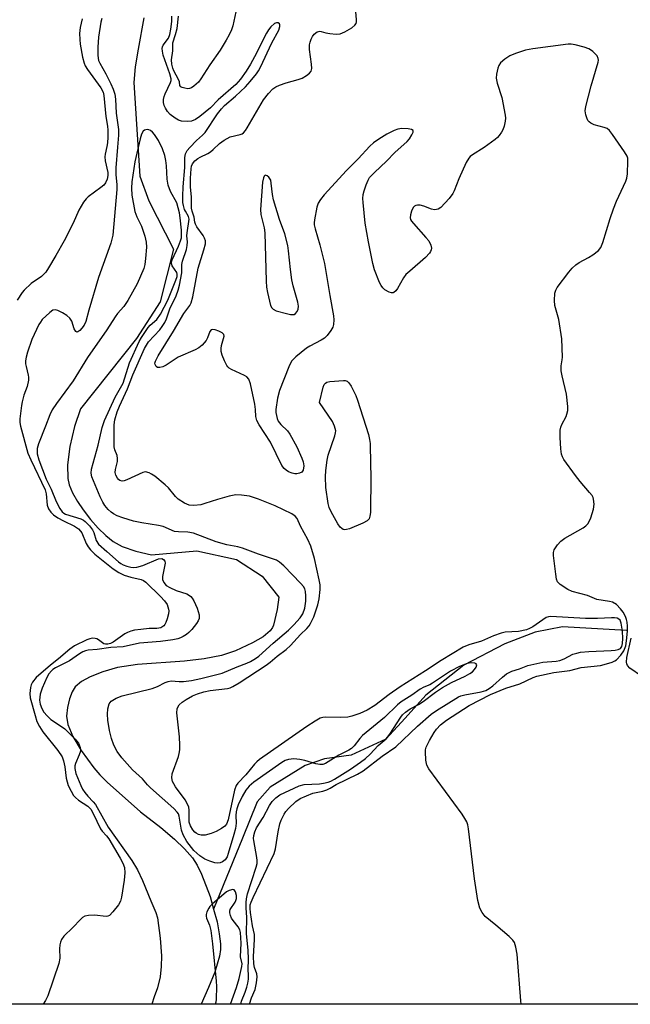
# Model space of a CAD drawing. Units: inches. Extents: x 1249762 to 1255762, y 489455 to 493456.
# Drawn here: x 1252325 to 1252497, y 489456 to 489733 of the extents above; entities that cross this region are included whole.
import ezdxf

# ---------------------------------------------------------------- set-up
doc = ezdxf.new("R2010")
doc.units = ezdxf.units.IN
doc.header["$MEASUREMENT"] = 0
for name, color, linetype in [('HYDRO-Single Line Stream', 4, 'Continuous'), ('NTRL-Trees', 3, 'Continuous'), ('Undefined', 1, 'Continuous')]:
    doc.layers.add(name, color=color, linetype=linetype)

msp = doc.modelspace()

# ---------------------------------------------------------------- linework, layer by layer
at = {"layer": 'HYDRO-Single Line Stream'}
for points in [[(1252360.24, 489733.63), (1252358.57, 489724.75), (1252357.8, 489719.77), (1252357.42, 489715.42), (1252359.12, 489688.96), (1252361.6, 489682.03), (1252368.54, 489668.43), (1252364.84, 489653.61), (1252358.16, 489643.23), (1252342.41, 489623.46), (1252340.69, 489618.5), (1252339.36, 489612.88), (1252338.68, 489607.68), (1252338.77, 489603.85), (1252339.21, 489602.06), (1252340.15, 489599.78), (1252341.48, 489597.38), (1252343.09, 489594.97), (1252345.17, 489592.29), (1252347.36, 489589.84), (1252349.53, 489587.74), (1252351.53, 489586.13), (1252354.12, 489584.72), (1252357.98, 489583.38), (1252362.32, 489582.29), (1252375.18, 489583.5), (1252386.32, 489581.02), (1252393.5, 489576.31), (1252398.21, 489570.38), (1252397.72, 489566.91), (1252396.69, 489562.55), (1252396.49, 489561.86), (1252395.83, 489560.92), (1252393.83, 489559.28), (1252390.8, 489557.52), (1252386.04, 489555.28), (1252382.06, 489553.94), (1252377.22, 489553.01), (1252371.68, 489552.41), (1252358.44, 489551.49), (1252352.78, 489550.62), (1252348.64, 489549.39), (1252345.12, 489547.98), (1252342.64, 489546.63), (1252340.88, 489545.15), (1252340.03, 489543.72), (1252339.31, 489541.8), (1252338.72, 489539.37), (1252338.42, 489536.92), (1252338.77, 489534.53), (1252340.16, 489531.2), (1252342.6, 489527.19), (1252346.13, 489522.34), (1252347.8, 489520.38), (1252349.86, 489518.32), (1252359.27, 489509.92), (1252364.95, 489505.49), (1252368.84, 489502.22), (1252371.64, 489499.55), (1252373.88, 489496.97), (1252375.2, 489494.91), (1252376.47, 489492.39), (1252378.86, 489486.14), (1252379.84, 489482.54)], [(1252496.13, 489561.05), (1252478.12, 489562.05), (1252470.46, 489560.58), (1252461.87, 489557.23), (1252450.36, 489551.25), (1252439.61, 489542.78), (1252433.82, 489536.35), (1252428.35, 489530.43), (1252418.63, 489525.86), (1252411.12, 489524.9), (1252405.65, 489523.01), (1252395.82, 489516.93), (1252392.12, 489512.76), (1252387.99, 489502.53), (1252379.84, 489482.54)], [(1252379.84, 489482.54), (1252380.82, 489478.94), (1252381.46, 489475.57), (1252381.78, 489472.79), (1252381.76, 489471.19), (1252381.5, 489469.27), (1252380.21, 489464.81), (1252378.42, 489460.42), (1252376.32, 489455.74)]]:
    msp.add_lwpolyline(points, dxfattribs=at)
at = {"layer": 'NTRL-Trees'}
msp.add_lwpolyline([(1252389.47, 490488.43), (1252423.79, 490284.25), (1252459.94, 490178.22), (1252508.09, 490093.72), (1252528.74, 490027.71), (1252523.98, 489997.89), (1252510.55, 489983.03), (1252512.96, 489927.61), (1252557.92, 489901.97), (1252568.29, 489881.25), (1252586.13, 489806.25), (1252599.75, 489684.47), (1252594, 489629.09), (1252542.25, 489573.97), (1252516.13, 489544.81), (1252512, 489455.73), (1252140.17, 489455.77)], dxfattribs=at)
at = {"layer": 'Undefined'}
for points, elevation in [([(1252386.38, 489736.62), (1252385.25, 489731.3), (1252384.86, 489730.2), (1252384.24, 489728.85), (1252383.38, 489727.29), (1252381.68, 489724.49), (1252378.79, 489720.32), (1252376.3, 489716.37), (1252375.61, 489715.44), (1252374.31, 489714.32), (1252373.6, 489713.88), (1252373.1, 489713.69), (1252372.57, 489713.64), (1252371.76, 489713.74), (1252371.01, 489713.96), (1252370.62, 489714.18), (1252370.39, 489714.51), (1252370.21, 489715.57), (1252370.01, 489716.2), (1252368.67, 489718.64), (1252368.36, 489719.4), (1252368.11, 489720.55), (1252368.03, 489721.73), (1252368.38, 489724.29), (1252368.34, 489725.95), (1252368.41, 489726.52), (1252369.16, 489728.92), (1252369.55, 489730.56), (1252369.97, 489734.04)], 302), ([(1252342.79, 489733.36), (1252342.29, 489730.87), (1252342.13, 489729.21), (1252342.15, 489727.54), (1252342.28, 489726.14), (1252342.94, 489722.48), (1252343.38, 489720.83), (1252343.71, 489720.06), (1252344.31, 489719.07), (1252348.1, 489713.86), (1252348.71, 489712.66), (1252348.97, 489711.69), (1252349.54, 489705.76), (1252349.94, 489703.08), (1252350.03, 489701.94), (1252350.04, 489699.94), (1252349.93, 489698.43), (1252349.77, 489697.36), (1252349.27, 489695.24), (1252349.2, 489694.42), (1252349.31, 489693.32), (1252350.04, 489690.05), (1252350.07, 489689.22), (1252349.87, 489688.13), (1252349.44, 489687.13), (1252348.92, 489686.49), (1252348.05, 489685.77), (1252344.56, 489683.21), (1252343.93, 489682.64), (1252343.24, 489681.72), (1252341.93, 489679.45), (1252340.31, 489675.73), (1252337.75, 489670.79), (1252335.44, 489666.66), (1252333.39, 489663.17), (1252332.6, 489661.97), (1252331.38, 489660.75), (1252328.45, 489658.73), (1252326.48, 489656.91), (1252325.92, 489656.19), (1252324.57, 489654.03)], 302), ([(1252348.42, 489733.42), (1252348.12, 489732.36), (1252347.41, 489728.15), (1252347.24, 489725.29), (1252347.22, 489722.99), (1252347.46, 489721.62), (1252347.79, 489720.86), (1252349.5, 489717.82), (1252350.92, 489715.03), (1252351.61, 489713.49), (1252352.07, 489712.14), (1252352.26, 489710.73), (1252352.39, 489706.75), (1252353.1, 489702.19), (1252353.09, 489700.56), (1252352.76, 489697.15), (1252352.35, 489691.37), (1252352.35, 489689.41), (1252352.58, 489686.61), (1252352.56, 489685.27), (1252351.45, 489672.41), (1252351.23, 489671.25), (1252350.89, 489670.12), (1252347.48, 489660.46), (1252344.69, 489651.3), (1252343.83, 489648.1), (1252343.4, 489647.07), (1252342.78, 489646.17), (1252342.2, 489645.57), (1252341.61, 489645.14), (1252341.29, 489645.08), (1252341.02, 489645.2), (1252340.57, 489646.03), (1252339.88, 489648.18), (1252339.34, 489648.99), (1252338.51, 489649.71), (1252337.28, 489650.48), (1252336.02, 489651.15), (1252335.27, 489651.36), (1252334.54, 489651.21), (1252333.71, 489650.58), (1252331.61, 489648.59), (1252331.06, 489647.92), (1252330.61, 489647.17), (1252328.7, 489643.01), (1252327.44, 489639.45), (1252327.05, 489638.06), (1252326.92, 489636.96), (1252326.92, 489636.14), (1252327.05, 489635.35), (1252327.66, 489632.93), (1252327.72, 489632.38), (1252327.68, 489631.5), (1252327.32, 489629.76), (1252326.41, 489627.28), (1252325.91, 489625.45), (1252325.72, 489624.4), (1252325.31, 489620.68), (1252325.32, 489619.62), (1252325.49, 489618.55), (1252327.56, 489610.98), (1252328.36, 489609.08), (1252332.38, 489600.64), (1252332.65, 489599.54), (1252332.95, 489596.33), (1252333.36, 489595.29), (1252333.99, 489594.35), (1252334.8, 489593.57), (1252336.01, 489592.77), (1252337.57, 489591.94), (1252340.68, 489590.43), (1252341.83, 489589.67), (1252342.41, 489589.02), (1252342.73, 489588.54), (1252343.95, 489585.54), (1252344.51, 489584.6), (1252345.17, 489583.73), (1252346.45, 489582.53), (1252351.61, 489578.39), (1252353.14, 489577.4), (1252354.65, 489576.65), (1252356.5, 489576.02), (1252359.43, 489575.42), (1252360.11, 489575.12), (1252360.76, 489574.64), (1252364.9, 489570.63), (1252366.05, 489569.42), (1252366.74, 489568.33), (1252367.16, 489567.05), (1252367.22, 489566.53), (1252367.14, 489565.69), (1252366.77, 489564.3), (1252366.38, 489563.23), (1252366.12, 489562.74), (1252365.8, 489562.35), (1252364.98, 489561.82), (1252363.9, 489561.57), (1252361.69, 489561.54), (1252359.36, 489561.32), (1252357.62, 489561.09), (1252356.53, 489560.85), (1252355.65, 489560.5), (1252354.89, 489560.07), (1252351.58, 489557.76), (1252350.83, 489557.4), (1252350.06, 489557.17), (1252349.37, 489557.16), (1252348.94, 489557.3), (1252347.46, 489558.4), (1252347.01, 489558.65), (1252346.52, 489558.78), (1252345.75, 489558.82), (1252344.95, 489558.67), (1252344.13, 489558.36), (1252340.69, 489556.67), (1252339.33, 489555.77), (1252336.13, 489553.07), (1252333.87, 489551.29), (1252329.92, 489547.74), (1252328.8, 489546.49), (1252328.47, 489545.75), (1252328.28, 489544.93), (1252328.1, 489543.23), (1252328.22, 489542.02), (1252329.55, 489537.1), (1252330.1, 489535.42), (1252330.79, 489533.95), (1252331.76, 489532.47), (1252335.99, 489527.19), (1252337.16, 489525.39), (1252337.56, 489524.33), (1252337.97, 489522.61), (1252338.36, 489519.39), (1252338.57, 489518.38), (1252338.93, 489517.37), (1252339.69, 489515.79), (1252340.43, 489514.54), (1252340.95, 489513.95), (1252341.84, 489513.26), (1252344.44, 489511.55), (1252345.29, 489510.71), (1252345.98, 489509.49), (1252347.96, 489505.17), (1252348.44, 489504.48), (1252349.71, 489503.15), (1252350.35, 489502.3), (1252353.56, 489496.89), (1252354.31, 489495.45), (1252354.72, 489494.22), (1252354.84, 489492.73), (1252354.63, 489490.74), (1252353.92, 489485.87), (1252353.63, 489484.75), (1252353.11, 489483.76), (1252351.5, 489481.75), (1252350.54, 489480.79), (1252350.1, 489480.55), (1252349.61, 489480.46), (1252346.29, 489480.83), (1252344.64, 489480.76), (1252343.6, 489480.53), (1252342.93, 489480.14), (1252342.32, 489479.63), (1252340.24, 489477.4), (1252337.69, 489474.92), (1252337.03, 489474), (1252336.73, 489473.27), (1252336.52, 489472.5), (1252336.44, 489471.36), (1252336.53, 489468.7), (1252336.27, 489467.26), (1252333.2, 489458.08), (1252332.55, 489456.79), (1252331.83, 489455.75)], 300), ([(1252390, 489455.74), (1252390.52, 489457.51), (1252391.56, 489459.9), (1252391.97, 489461.81), (1252392.13, 489463.47), (1252392, 489464.28), (1252391.41, 489466.13), (1252391.22, 489467.17), (1252391.14, 489469.19), (1252391.35, 489473.95), (1252391.34, 489475.43), (1252390.84, 489477.83), (1252390.25, 489481.6), (1252390.13, 489482.75), (1252390.2, 489483.75), (1252390.44, 489484.54), (1252391, 489485.82), (1252396.89, 489498.17), (1252397.3, 489499.54), (1252398.01, 489504.35), (1252398.5, 489506.61), (1252398.92, 489507.64), (1252399.78, 489509.33), (1252400.23, 489510.05), (1252400.96, 489510.91), (1252403.02, 489512.89), (1252404.24, 489513.67), (1252407.81, 489515.17), (1252410.61, 489515.78), (1252411.71, 489516.14), (1252412.72, 489516.64), (1252414.35, 489517.63), (1252420.35, 489520.54), (1252421.98, 489521.51), (1252427.35, 489525.6), (1252431.21, 489528.24), (1252437.32, 489534.09), (1252441.18, 489537.49), (1252442.68, 489538.53), (1252448.8, 489542.31), (1252449.53, 489542.63), (1252450.61, 489542.93), (1252455.23, 489543.7), (1252456.58, 489544.14), (1252457.48, 489544.64), (1252458.52, 489545.41), (1252461.21, 489547.92), (1252462.35, 489548.77), (1252463.9, 489549.56), (1252465.99, 489550.24), (1252468.34, 489551.17), (1252470.03, 489551.58), (1252472.6, 489552.06), (1252476.31, 489552.42), (1252477.4, 489552.59), (1252478.56, 489553.02), (1252481.06, 489554.31), (1252482.13, 489554.67), (1252483.23, 489554.93), (1252485.52, 489555.15), (1252491.84, 489555.36), (1252492.99, 489555.46), (1252493.81, 489555.63), (1252494.46, 489555.98), (1252494.84, 489556.55), (1252495.01, 489557.33), (1252495.1, 489558.76), (1252495.02, 489560.8), (1252494.69, 489563.06), (1252494.34, 489563.91), (1252494, 489564.24), (1252493.56, 489564.45), (1252492.78, 489564.59), (1252491.94, 489564.61), (1252488, 489564.42), (1252484.59, 489564.42), (1252474.88, 489565), (1252474.18, 489564.9), (1252473.54, 489564.64), (1252469.8, 489562.1), (1252468.8, 489561.54), (1252468.01, 489561.22), (1252465.71, 489560.72), (1252461.98, 489560.51), (1252460.81, 489560.29), (1252458.66, 489559.53), (1252455.34, 489558.06), (1252451.78, 489556.98), (1252450.12, 489556.33), (1252443.92, 489552.6), (1252439.57, 489549.65), (1252432.41, 489545.17), (1252429.29, 489542.96), (1252425.23, 489539.89), (1252423.09, 489538.58), (1252422.08, 489538.07), (1252421, 489537.64), (1252418.79, 489536.91), (1252417.66, 489536.64), (1252415.64, 489536.54), (1252411.4, 489536.65), (1252410.62, 489536.55), (1252409.87, 489536.3), (1252408.42, 489535.5), (1252406.11, 489534.02), (1252392.81, 489524.66), (1252392.03, 489524.03), (1252391.38, 489523.39), (1252388.9, 489520.39), (1252386.72, 489518.04), (1252386.24, 489517.33), (1252385.79, 489516.03), (1252383.97, 489507.67), (1252383.49, 489506.44), (1252383.01, 489505.86), (1252382.1, 489505.21), (1252380.59, 489504.4), (1252379.2, 489503.87), (1252377.46, 489503.41), (1252376.32, 489503.33), (1252375.62, 489503.55), (1252374.96, 489503.92), (1252374.57, 489504.24), (1252374.04, 489504.86), (1252373.33, 489506.03), (1252373.01, 489506.99), (1252372.94, 489507.75), (1252373.01, 489510.4), (1252372.84, 489511.25), (1252372.55, 489512.07), (1252371.86, 489513.29), (1252369.12, 489516.94), (1252368.61, 489517.8), (1252368.32, 489518.53), (1252368.1, 489519.56), (1252368.18, 489520.64), (1252369.96, 489525.54), (1252370.19, 489526.37), (1252370.34, 489527.4), (1252370.38, 489528.76), (1252370.27, 489531.07), (1252369.47, 489537.83), (1252369.59, 489538.93), (1252369.79, 489539.41), (1252370.2, 489540.08), (1252370.96, 489540.83), (1252372.1, 489541.6), (1252373.93, 489542.58), (1252375.28, 489543.15), (1252377.14, 489543.7), (1252378.93, 489544.09), (1252383.75, 489544.7), (1252384.51, 489544.91), (1252385.28, 489545.25), (1252387.03, 489546.3), (1252394.68, 489551.22), (1252395.79, 489552.07), (1252397.73, 489553.78), (1252400.31, 489555.71), (1252401.54, 489556.84), (1252404.32, 489559.86), (1252406.12, 489561.61), (1252406.75, 489562.34), (1252407.19, 489563.02), (1252408.09, 489564.88), (1252409.25, 489568.24), (1252409.57, 489569.96), (1252409.87, 489572.59), (1252409.85, 489573.92), (1252409.63, 489575.28), (1252408.29, 489581.31), (1252407.25, 489584.8), (1252406.43, 489586.68), (1252404.38, 489590.45), (1252403.35, 489592.57), (1252402.83, 489593.25), (1252401.92, 489593.9), (1252397.18, 489596.12), (1252392.51, 489598.02), (1252389.93, 489598.86), (1252387.73, 489599.17), (1252386.08, 489599.19), (1252384.26, 489598.86), (1252380.96, 489597.96), (1252377.39, 489596.75), (1252376.28, 489596.46), (1252374.3, 489596.23), (1252372.93, 489596.31), (1252371.62, 489596.87), (1252369.92, 489597.98), (1252369.1, 489598.8), (1252367.16, 489601.17), (1252366.22, 489602.09), (1252363.31, 489604.45), (1252362.39, 489605.06), (1252361.68, 489605.43), (1252360.71, 489605.69), (1252359.92, 489605.54), (1252355.42, 489603.43), (1252354.64, 489603.18), (1252354.13, 489603.13), (1252353.48, 489603.32), (1252353.09, 489603.57), (1252352.76, 489603.9), (1252352.31, 489604.73), (1252352.17, 489605.53), (1252352.23, 489606.38), (1252352.75, 489608.65), (1252352.81, 489609.5), (1252352.67, 489610.33), (1252352.06, 489611.95), (1252351.89, 489612.78), (1252351.82, 489614.2), (1252351.89, 489618.94), (1252352.02, 489620.36), (1252352.66, 489622.62), (1252353.31, 489624.22), (1252355.6, 489629.11), (1252357.14, 489633.03), (1252360.41, 489640.41), (1252360.94, 489641.43), (1252361.52, 489642.3), (1252364.69, 489645.75), (1252365.37, 489646.63), (1252366.11, 489647.79), (1252366.56, 489648.77), (1252367.53, 489651.63), (1252369.32, 489655.31), (1252369.89, 489656.88), (1252370.27, 489658.27), (1252370.88, 489661.81), (1252370.95, 489664.08), (1252371.06, 489665.04), (1252372.18, 489668.34), (1252372.42, 489669.44), (1252372.49, 489670.54), (1252372.36, 489672.16), (1252372.39, 489673), (1252372.96, 489676.86), (1252372.83, 489677.62), (1252371.9, 489679.1), (1252371.66, 489679.62), (1252371.34, 489680.73), (1252371.23, 489681.6), (1252371.19, 489683.38), (1252371.27, 489685.97), (1252371.77, 489691.44), (1252371.73, 489694.26), (1252371.94, 489695.27), (1252372.39, 489696.2), (1252373.14, 489697.1), (1252375.02, 489699), (1252376.77, 489700.52), (1252377.46, 489701.27), (1252380.96, 489706.53), (1252382.05, 489707.98), (1252382.95, 489708.9), (1252385.98, 489711.55), (1252388.8, 489714.19), (1252390.16, 489715.66), (1252391.98, 489717.85), (1252392.55, 489718.69), (1252393.08, 489719.67), (1252396.28, 489726.57), (1252398.21, 489730.12), (1252398.54, 489731.13), (1252398.55, 489731.6), (1252398.38, 489731.94), (1252398.04, 489732.15), (1252397.62, 489732.23), (1252396.97, 489732.01), (1252395.96, 489731.08), (1252395.31, 489730.21), (1252394.75, 489729.24), (1252391.35, 489722.58), (1252390.24, 489720.55), (1252389.06, 489718.62), (1252387.46, 489716.33), (1252386.09, 489714.84), (1252381.16, 489710.53), (1252378.95, 489708.23), (1252375.94, 489705.78), (1252374.72, 489704.96), (1252373.65, 489704.52), (1252372.53, 489704.38), (1252370.82, 489704.53), (1252370.01, 489704.74), (1252369, 489705.31), (1252367.61, 489706.41), (1252366.85, 489707.25), (1252366.27, 489708.17), (1252365.94, 489708.9), (1252365.78, 489709.72), (1252365.76, 489710.57), (1252365.93, 489711.41), (1252366.22, 489712.23), (1252367.71, 489715.37), (1252367.87, 489715.94), (1252367.86, 489716.45), (1252367.52, 489717.8), (1252365.67, 489723.11), (1252365.44, 489724.17), (1252365.39, 489724.95), (1252365.48, 489725.44), (1252365.68, 489725.9), (1252367.13, 489727.85), (1252367.57, 489728.89), (1252367.84, 489730.36), (1252368.07, 489732.58), (1252368.13, 489734.07)], 300), ([(1252466.53, 489455.73), (1252466.4, 489456.67), (1252465.41, 489469.83), (1252465.03, 489471.79), (1252464.59, 489473.14), (1252464.13, 489473.83), (1252463.11, 489474.82), (1252459.38, 489478.04), (1252456.35, 489480.44), (1252455.49, 489481.55), (1252454.87, 489482.8), (1252454.29, 489484.98), (1252453.31, 489491.04), (1252451.62, 489505.14), (1252451.43, 489506.29), (1252451.17, 489507.1), (1252450.65, 489508.08), (1252449.83, 489509.29), (1252440.44, 489522.06), (1252439.9, 489523.06), (1252439.61, 489524.47), (1252439.5, 489526.83), (1252439.56, 489527.4), (1252439.77, 489528.16), (1252440.68, 489530.07), (1252442.01, 489532.32), (1252442.66, 489533.26), (1252443.81, 489534.45), (1252445.42, 489535.76), (1252451.8, 489539.9), (1252457.81, 489542.96), (1252462.14, 489544.74), (1252466.13, 489546.02), (1252469.89, 489547.81), (1252470.89, 489548.18), (1252475.65, 489549.17), (1252480.22, 489549.76), (1252483.41, 489550.63), (1252488.8, 489551.21), (1252490.49, 489551.6), (1252492.15, 489552.1), (1252492.92, 489552.46), (1252493.39, 489552.79), (1252494.59, 489554.03), (1252495.43, 489555.31), (1252495.94, 489556.72), (1252496.17, 489558.14), (1252496.4, 489560.87), (1252496.44, 489562.24), (1252496.38, 489563.34), (1252496.2, 489564.15), (1252495.87, 489564.93), (1252495.18, 489566.18), (1252494.51, 489567.12), (1252493.32, 489568.33), (1252492.2, 489568.97), (1252491.36, 489569.2), (1252487.85, 489569.76), (1252485.13, 489570.88), (1252480.89, 489571.98), (1252479.59, 489572.57), (1252477.48, 489573.98), (1252476.75, 489574.75), (1252476.45, 489575.5), (1252476.21, 489576.91), (1252475.58, 489582.13), (1252475.6, 489582.97), (1252475.83, 489583.73), (1252476.71, 489585.12), (1252477.63, 489586.16), (1252478.83, 489587), (1252483.98, 489589.95), (1252484.69, 489590.46), (1252485.24, 489591.03), (1252485.68, 489591.69), (1252486.11, 489592.73), (1252486.82, 489595.22), (1252487.04, 489596.62), (1252486.91, 489598.01), (1252486.74, 489598.53), (1252486.48, 489599.02), (1252485.78, 489599.93), (1252483.1, 489603.01), (1252481.84, 489604.65), (1252478.54, 489609.18), (1252478.11, 489609.93), (1252477.85, 489610.73), (1252477.67, 489612.17), (1252477.45, 489615.4), (1252477.52, 489617.41), (1252477.69, 489618.25), (1252477.99, 489619.07), (1252479.13, 489621.28), (1252479.39, 489621.97), (1252479.59, 489622.96), (1252479.59, 489624.11), (1252479.26, 489627.57), (1252478.01, 489632.74), (1252477.73, 489634.18), (1252477.75, 489635.53), (1252478.05, 489637.22), (1252478.12, 489638.05), (1252477.92, 489643.15), (1252477.11, 489648.58), (1252475.93, 489652.53), (1252475.85, 489654), (1252475.98, 489656.05), (1252476.21, 489656.87), (1252476.62, 489657.6), (1252479.9, 489662), (1252480.85, 489663.09), (1252481.92, 489664.04), (1252482.83, 489664.71), (1252485.48, 489666.05), (1252486.7, 489666.83), (1252488.26, 489668.08), (1252488.96, 489668.94), (1252489.5, 489670.28), (1252491.58, 489677.1), (1252492.5, 489679.8), (1252493.35, 489681.93), (1252495.98, 489687.63), (1252496.26, 489688.46), (1252496.43, 489689.63), (1252496.58, 489693.2), (1252496.51, 489694.06), (1252496.36, 489694.6), (1252495.64, 489695.86), (1252492.26, 489700.75), (1252491.36, 489701.88), (1252490.7, 489702.38), (1252489.91, 489702.69), (1252487.06, 489703.43), (1252486.07, 489703.93), (1252485.66, 489704.26), (1252485.31, 489704.68), (1252484.94, 489705.45), (1252484.67, 489706.29), (1252484.55, 489707.44), (1252484.74, 489708.6), (1252486.25, 489714.4), (1252488.16, 489721.12), (1252488.23, 489721.66), (1252488.19, 489722.17), (1252487.86, 489722.86), (1252486.72, 489724.1), (1252486.05, 489724.6), (1252485.54, 489724.85), (1252484.19, 489725.31), (1252481.69, 489726), (1252480.58, 489726.19), (1252479.7, 489726.18), (1252469.74, 489724.88), (1252467.7, 489724.51), (1252464.86, 489723.56), (1252463.27, 489722.9), (1252461.88, 489721.98), (1252460.65, 489720.88), (1252460.2, 489720.21), (1252459.92, 489719.43), (1252459.57, 489717.75), (1252459.49, 489716.62), (1252459.72, 489715.21), (1252461.03, 489711.12), (1252461.98, 489706.17), (1252462.05, 489705.29), (1252461.98, 489704.47), (1252461.71, 489703.11), (1252461.36, 489702.07), (1252460.97, 489701.36), (1252460.33, 489700.47), (1252459.8, 489699.85), (1252459.16, 489699.28), (1252456.03, 489697.07), (1252452.82, 489695.03), (1252452.14, 489694.5), (1252451.77, 489694.08), (1252451.04, 489692.82), (1252448.92, 489688.24), (1252447.65, 489684.9), (1252447.27, 489684.1), (1252446.22, 489682.73), (1252443.82, 489680.2), (1252443.14, 489679.74), (1252442.62, 489679.59), (1252442.07, 489679.55), (1252441.26, 489679.7), (1252439.12, 489680.55), (1252438.06, 489680.79), (1252437.28, 489680.8), (1252436.8, 489680.72), (1252436.4, 489680.53), (1252436.07, 489680.17), (1252435.63, 489679.17), (1252435.33, 489678.06), (1252435.25, 489677.25), (1252435.36, 489676.75), (1252435.62, 489676.28), (1252436.13, 489675.62), (1252439.66, 489671.75), (1252440.46, 489670.75), (1252441.04, 489669.52), (1252441.2, 489668.73), (1252441.18, 489668.22), (1252440.99, 489667.76), (1252440.7, 489667.31), (1252439.57, 489666.06), (1252435.09, 489662.26), (1252434.03, 489661.27), (1252433.35, 489660.34), (1252431.63, 489657.31), (1252431.15, 489656.66), (1252430.63, 489656.19), (1252430.43, 489656.11), (1252430, 489656.11), (1252429.3, 489656.34), (1252428.13, 489657), (1252427.51, 489657.52), (1252427.02, 489658.23), (1252426.63, 489659.03), (1252425.16, 489662.62), (1252424.73, 489664.36), (1252423.47, 489670.52), (1252422.56, 489675.8), (1252421.96, 489681.61), (1252421.93, 489682.75), (1252422.01, 489683.8), (1252422.24, 489684.88), (1252422.8, 489686.52), (1252423.36, 489687.85), (1252423.8, 489688.58), (1252425.22, 489690.07), (1252428.59, 489693.19), (1252430.95, 489695.65), (1252434.41, 489698.79), (1252434.99, 489699.47), (1252435.74, 489700.67), (1252436.06, 489701.35), (1252436.09, 489701.89), (1252435.63, 489702.17), (1252434.62, 489702.32), (1252432.92, 489702.39), (1252431.78, 489702.24), (1252430.72, 489701.83), (1252428.67, 489700.79), (1252426.4, 489699.42), (1252424.94, 489698.43), (1252423.89, 489697.47), (1252420.58, 489693.92), (1252417.29, 489690.56), (1252411.03, 489683.75), (1252409.97, 489682.47), (1252409.31, 489681.36), (1252408.95, 489680.23), (1252408.28, 489676.7), (1252408.2, 489675.82), (1252408.23, 489675.25), (1252408.47, 489674.14), (1252409.78, 489669.65), (1252411.1, 489664.43), (1252412.61, 489655.38), (1252413.66, 489649.64), (1252413.77, 489648.51), (1252413.67, 489647.21), (1252413.44, 489646.46), (1252412.88, 489645.51), (1252411.86, 489644.16), (1252411.09, 489643.36), (1252410.16, 489642.76), (1252406.93, 489641.13), (1252406.03, 489640.56), (1252403.05, 489638.13), (1252401.82, 489636.89), (1252401.03, 489635.33), (1252398.43, 489628.67), (1252397.9, 489626.43), (1252397.41, 489623.32), (1252397.43, 489622.45), (1252397.55, 489621.59), (1252397.75, 489620.75), (1252398.06, 489619.96), (1252398.77, 489619.08), (1252400.66, 489617.24), (1252401.37, 489616.33), (1252403.3, 489612.72), (1252404.73, 489609.59), (1252405.11, 489608.52), (1252405.25, 489607.45), (1252405.1, 489606.2), (1252404.73, 489605.65), (1252404.07, 489605.33), (1252403.29, 489605.17), (1252402.75, 489605.16), (1252401.96, 489605.33), (1252400.94, 489605.75), (1252400.25, 489606.17), (1252399.69, 489606.69), (1252399.11, 489607.53), (1252395.93, 489614.08), (1252392.72, 489618.97), (1252392.05, 489620.19), (1252391.79, 489621.27), (1252391.66, 489623.32), (1252391.44, 489624.76), (1252390.23, 489630.53), (1252389.77, 489631.85), (1252389.24, 489632.44), (1252388.54, 489632.88), (1252384.91, 489634.51), (1252384.23, 489634.9), (1252383.85, 489635.25), (1252383.54, 489635.69), (1252382.9, 489636.95), (1252382.24, 489638.54), (1252381.96, 489639.62), (1252381.98, 489640.45), (1252382.11, 489641.3), (1252382.81, 489643.95), (1252382.75, 489644.38), (1252382.3, 489644.85), (1252381.36, 489645.33), (1252380.33, 489645.69), (1252379.6, 489645.8), (1252379.2, 489645.69), (1252378.75, 489645.22), (1252378.12, 489643.47), (1252377.73, 489642.75), (1252376.61, 489641.4), (1252375.71, 489640.67), (1252374.66, 489640.12), (1252369.91, 489637.97), (1252366.54, 489635.8), (1252365.53, 489635.29), (1252364.75, 489635.09), (1252364.04, 489635.13), (1252363.66, 489635.37), (1252363.36, 489635.94), (1252363.35, 489636.37), (1252363.47, 489636.86), (1252364.2, 489638.38), (1252368.58, 489645.31), (1252371.49, 489650.32), (1252373.12, 489652.57), (1252373.54, 489653.3), (1252374.01, 489654.97), (1252375.5, 489663.04), (1252377.13, 489668.28), (1252377.55, 489669.95), (1252377.59, 489670.76), (1252377.34, 489671.56), (1252376.91, 489672.31), (1252375.18, 489674.74), (1252374.77, 489675.49), (1252374.6, 489676), (1252374.36, 489677.49), (1252373.81, 489679.16), (1252373.63, 489679.99), (1252373.65, 489683.04), (1252373.39, 489686.04), (1252373.39, 489688.43), (1252373.54, 489691.02), (1252373.67, 489691.8), (1252373.92, 489692.5), (1252374.56, 489693.29), (1252375.37, 489693.95), (1252376.1, 489694.38), (1252378.22, 489695.37), (1252378.94, 489695.81), (1252379.77, 489696.51), (1252381.5, 489698.23), (1252382.8, 489699.17), (1252384.56, 489700.07), (1252387.36, 489700.75), (1252387.87, 489700.95), (1252388.31, 489701.25), (1252388.84, 489701.88), (1252389.31, 489702.61), (1252393.91, 489710.46), (1252395.3, 489712.31), (1252396.51, 489713.57), (1252397.37, 489714.15), (1252398.39, 489714.61), (1252400.31, 489715.25), (1252403.69, 489716.21), (1252404.78, 489716.61), (1252406.01, 489717.31), (1252406.87, 489717.97), (1252407.33, 489718.57), (1252407.48, 489719.34), (1252407.41, 489720.5), (1252406.91, 489724.67), (1252406.91, 489725.95), (1252407.07, 489726.73), (1252407.36, 489727.55), (1252407.73, 489728.34), (1252408.19, 489729.03), (1252409.03, 489729.64), (1252409.74, 489729.84), (1252410.2, 489729.79), (1252411.47, 489729.36), (1252412.62, 489729.15), (1252414.39, 489729.01), (1252415.54, 489729.09), (1252416.84, 489729.63), (1252418.82, 489730.8), (1252419.67, 489731.5), (1252419.99, 489732.04), (1252420.12, 489732.5), (1252420.15, 489733.06), (1252419.92, 489735.41)], 302), ([(1252387.53, 489455.74), (1252387.72, 489456.62), (1252388.76, 489459.16), (1252389.23, 489460.57), (1252389.5, 489461.71), (1252389.65, 489462.83), (1252389.7, 489463.95), (1252389.64, 489465.52), (1252389.73, 489468.43), (1252389.58, 489470.95), (1252389.13, 489475.56), (1252389.23, 489480.32), (1252389.04, 489482.8), (1252389.01, 489484.42), (1252389.11, 489485.46), (1252389.43, 489486.82), (1252391.87, 489494.38), (1252392.13, 489495.41), (1252392.15, 489496.22), (1252392.05, 489497.07), (1252391.16, 489501.85), (1252391.13, 489502.41), (1252391.2, 489503.27), (1252391.47, 489504.29), (1252391.97, 489505.46), (1252393.85, 489508.39), (1252395.6, 489511.71), (1252396.38, 489512.9), (1252397.37, 489513.89), (1252398.53, 489514.72), (1252403.93, 489517.3), (1252405.32, 489517.68), (1252409.7, 489517.83), (1252410.82, 489517.98), (1252412.14, 489518.32), (1252412.9, 489518.6), (1252413.88, 489519.11), (1252418.46, 489521.99), (1252421.26, 489523.92), (1252422.63, 489524.97), (1252423.94, 489526.2), (1252426.23, 489528.63), (1252428.45, 489530.49), (1252429.54, 489531.81), (1252432.59, 489536.62), (1252433.1, 489537.27), (1252433.9, 489538.03), (1252435.26, 489539), (1252437.56, 489540.19), (1252438.91, 489541.01), (1252442.38, 489543.69), (1252444.32, 489544.93), (1252446.86, 489546.39), (1252450.76, 489548.15), (1252452.03, 489548.87), (1252452.75, 489549.41), (1252453.34, 489550.04), (1252453.78, 489550.72), (1252453.99, 489551.34), (1252453.85, 489551.65), (1252453.48, 489551.84), (1252452.44, 489551.95), (1252451.32, 489551.71), (1252449.11, 489550.86), (1252446.6, 489549.54), (1252441.48, 489546.16), (1252440.73, 489545.75), (1252439.04, 489545.06), (1252438.06, 489544.49), (1252435.69, 489542.82), (1252432.73, 489540.92), (1252431.67, 489540.12), (1252427.97, 489536.48), (1252421.79, 489531.49), (1252421, 489530.62), (1252419.47, 489528.54), (1252418.68, 489527.75), (1252417.96, 489527.31), (1252415.17, 489525.87), (1252411.36, 489523.55), (1252410.63, 489523.27), (1252409.8, 489523.24), (1252408.67, 489523.45), (1252405.54, 489524.39), (1252404.12, 489524.73), (1252402.45, 489524.88), (1252400.92, 489524.67), (1252400.03, 489524.36), (1252399.11, 489523.84), (1252391.15, 489518.26), (1252389.88, 489517.14), (1252388.97, 489516.01), (1252387.91, 489514.22), (1252386.79, 489511.88), (1252386.4, 489510.78), (1252386.23, 489509.97), (1252386.16, 489508.89), (1252386.19, 489506.71), (1252385.98, 489505.26), (1252385.57, 489503.54), (1252384, 489498.21), (1252383.64, 489497.23), (1252383.11, 489496.45), (1252382.33, 489495.85), (1252381.66, 489495.56), (1252381.06, 489495.48), (1252380.21, 489495.61), (1252378.78, 489496.06), (1252377.39, 489496.62), (1252375.97, 489497.57), (1252374.29, 489499.07), (1252372.36, 489501.63), (1252371.27, 489503.48), (1252370.86, 489504.81), (1252370.17, 489508.7), (1252369.95, 489509.34), (1252369.63, 489509.87), (1252368.63, 489510.9), (1252362.09, 489516.73), (1252361.24, 489517.57), (1252359.83, 489519.2), (1252356.98, 489521.74), (1252354.02, 489525.12), (1252352.65, 489526.97), (1252351.77, 489528.7), (1252351.1, 489530.6), (1252350.49, 489532.89), (1252350.05, 489535.72), (1252349.95, 489537.45), (1252350.06, 489539), (1252350.45, 489540.32), (1252350.71, 489540.73), (1252351.04, 489541.07), (1252352.43, 489541.93), (1252354.09, 489542.66), (1252362.57, 489544.72), (1252364.07, 489545.27), (1252366.23, 489546.38), (1252367.03, 489546.7), (1252367.86, 489546.81), (1252370.12, 489546.62), (1252371.38, 489546.63), (1252373.63, 489546.96), (1252376.3, 489547.49), (1252382.29, 489549), (1252386.51, 489550.83), (1252389.22, 489551.83), (1252390.22, 489552.29), (1252391.65, 489553.11), (1252392.57, 489553.81), (1252396.65, 489557.48), (1252400.97, 489561.09), (1252402.5, 489562.58), (1252404.24, 489564.59), (1252405, 489565.75), (1252405.54, 489567.28), (1252405.82, 489569.31), (1252405.82, 489570.81), (1252405.73, 489571.99), (1252405.53, 489572.77), (1252405.19, 489573.39), (1252404.47, 489574.23), (1252399.65, 489579.27), (1252398.45, 489580.31), (1252397.58, 489580.82), (1252392.54, 489582.48), (1252388.02, 489584.22), (1252386.71, 489584.56), (1252383.57, 489585.18), (1252380.54, 489585.98), (1252374.16, 489588.4), (1252372.61, 489588.69), (1252369.98, 489588.77), (1252368.88, 489588.92), (1252365.61, 489590.33), (1252364.3, 489590.62), (1252359.63, 489591.34), (1252357.29, 489591.86), (1252354.3, 489592.72), (1252352.71, 489593.34), (1252351.69, 489593.84), (1252350.99, 489594.34), (1252350.15, 489595.13), (1252349.24, 489596.24), (1252348.65, 489597.14), (1252347.91, 489598.67), (1252345.59, 489604.27), (1252345.34, 489605.38), (1252345.44, 489606.49), (1252347.38, 489613.27), (1252348.47, 489618.22), (1252349.1, 489620.15), (1252352.17, 489626.73), (1252354.34, 489630.68), (1252356.16, 489636.39), (1252358.9, 489642.4), (1252359.56, 489643.56), (1252361.45, 489646.41), (1252362, 489646.99), (1252363.89, 489648.59), (1252364.94, 489650.08), (1252366.96, 489654.04), (1252369.26, 489659.69), (1252369.6, 489660.77), (1252369.62, 489661.41), (1252369.51, 489661.83), (1252368.18, 489663.76), (1252367.96, 489664.42), (1252368.02, 489664.91), (1252368.18, 489665.41), (1252369.97, 489669.24), (1252370.57, 489670.81), (1252370.77, 489671.65), (1252370.84, 489672.7), (1252370.79, 489673.82), (1252370.44, 489677.26), (1252370.22, 489678.66), (1252369.47, 489681.46), (1252367.68, 489684.71), (1252367.02, 489686.5), (1252366.74, 489688.16), (1252366.56, 489691.95), (1252366.42, 489693.39), (1252366.11, 489694.79), (1252365.45, 489696.69), (1252364.34, 489699.09), (1252363.22, 489700.73), (1252362.69, 489701.36), (1252362.11, 489701.88), (1252361.65, 489702.08), (1252361.14, 489702.13), (1252360.4, 489701.97), (1252360.03, 489701.68), (1252359.54, 489700.8), (1252359.13, 489699.5), (1252357.63, 489693), (1252356.86, 489687.39), (1252356.69, 489685.61), (1252356.86, 489683.68), (1252357.7, 489679.08), (1252358.27, 489677.5), (1252359.58, 489674.91), (1252360.47, 489672.1), (1252360.9, 489670.4), (1252360.95, 489668.97), (1252360.69, 489665.79), (1252360.49, 489664.07), (1252360.21, 489662.96), (1252358.36, 489658.71), (1252355.73, 489653.96), (1252354.53, 489652.27), (1252352.8, 489650.28), (1252352.1, 489649.35), (1252349.81, 489645.74), (1252344.36, 489637.94), (1252340.32, 489631.34), (1252335.57, 489624.94), (1252334.38, 489623.16), (1252333.69, 489621.76), (1252332.51, 489618.55), (1252330.51, 489613.62), (1252330.16, 489612.25), (1252330.16, 489610.83), (1252330.62, 489609.11), (1252332.74, 489603.62), (1252334.1, 489600.81), (1252335.49, 489597.36), (1252336.56, 489595.37), (1252337.19, 489594.48), (1252337.67, 489594.06), (1252338.18, 489593.8), (1252342.43, 489592.45), (1252343.21, 489592.08), (1252343.67, 489591.74), (1252344.9, 489590.51), (1252345.78, 489589.37), (1252346.13, 489588.63), (1252346.82, 489586.33), (1252347.43, 489585.33), (1252349.83, 489583.32), (1252353.05, 489580.36), (1252353.68, 489579.89), (1252354.36, 489579.53), (1252355.43, 489579.13), (1252356.54, 489578.86), (1252357.41, 489578.78), (1252358.27, 489578.83), (1252359.97, 489579.35), (1252364.29, 489581.18), (1252365.23, 489581.29), (1252365.79, 489581.06), (1252366.13, 489580.57), (1252366.2, 489580.02), (1252365.46, 489576.19), (1252365.47, 489575.39), (1252365.81, 489574.52), (1252366.54, 489573.71), (1252367.49, 489573.11), (1252369.29, 489572.32), (1252372.28, 489571.32), (1252373.03, 489570.92), (1252373.46, 489570.58), (1252373.82, 489570.15), (1252374.26, 489569.41), (1252375.24, 489567.27), (1252375.77, 489565.39), (1252375.76, 489564.43), (1252375.47, 489563.7), (1252375, 489562.96), (1252373.72, 489561.29), (1252372.91, 489560.42), (1252372.25, 489559.91), (1252371.28, 489559.32), (1252370.53, 489558.95), (1252369.76, 489558.69), (1252368.37, 489558.41), (1252364.87, 489557.94), (1252358.94, 489557.46), (1252354.37, 489556.43), (1252350.92, 489556.21), (1252347.06, 489555.7), (1252344.53, 489555.49), (1252343.8, 489555.34), (1252343.04, 489555.02), (1252342.08, 489554.45), (1252339.26, 489552.5), (1252335.31, 489550.5), (1252334.61, 489550.06), (1252334.19, 489549.69), (1252333.49, 489548.77), (1252332.89, 489547.75), (1252331.59, 489544.77), (1252331.01, 489543.1), (1252330.87, 489542.25), (1252330.84, 489541.4), (1252331, 489540.31), (1252331.43, 489539.03), (1252332.02, 489538.06), (1252332.94, 489536.95), (1252334.03, 489535.98), (1252336.77, 489534.19), (1252337.93, 489533.29), (1252340.88, 489530.42), (1252341.77, 489529.29), (1252342.23, 489528.07), (1252342.32, 489527.04), (1252342.01, 489525.97), (1252340.96, 489523.57), (1252340.79, 489522.9), (1252340.75, 489522.12), (1252341.09, 489520.72), (1252342.42, 489517.39), (1252342.95, 489516.37), (1252343.57, 489515.42), (1252344.46, 489514.34), (1252345.95, 489512.78), (1252346.55, 489511.98), (1252350.12, 489505.64), (1252356.82, 489496.24), (1252358.4, 489493.61), (1252359.85, 489490.59), (1252362.14, 489484.83), (1252363.62, 489481.63), (1252364.06, 489480.08), (1252364.83, 489474.37), (1252365.14, 489469.37), (1252365.08, 489466.41), (1252364.79, 489463.47), (1252364.07, 489460.41), (1252363.08, 489457.81), (1252362.46, 489455.74)], 298), ([(1252500.37, 489548.19), (1252497.06, 489550.42), (1252496.45, 489551.14), (1252496.26, 489551.6), (1252496.17, 489552.14), (1252496.27, 489553.43), (1252497.52, 489558.87)], 304)]:
    msp.add_lwpolyline(points, dxfattribs=dict(at, elevation=elevation))
at = {"layer": 'Undefined', "elevation": 302}
for points in [[(1252394.38, 489689.32), (1252394.11, 489689.03), (1252393.89, 489688.55), (1252393.61, 489687.28), (1252393.05, 489679.57), (1252393.2, 489678.19), (1252394.12, 489674.47), (1252394.33, 489673.03), (1252394.69, 489659.46), (1252394.8, 489657.7), (1252395.02, 489656.26), (1252395.92, 489652.61), (1252396.26, 489651.89), (1252396.6, 489651.53), (1252397.52, 489651.09), (1252400.35, 489650.3), (1252401.5, 489650.03), (1252402.29, 489649.99), (1252402.52, 489650.05), (1252402.91, 489650.29), (1252403.38, 489650.87), (1252403.7, 489651.56), (1252403.77, 489652.36), (1252403.56, 489653.51), (1252402.31, 489658.1), (1252401.92, 489659.82), (1252401.52, 489662.67), (1252400.99, 489668), (1252400.77, 489669.46), (1252399.91, 489672.79), (1252398.39, 489676.78), (1252396.77, 489682.37), (1252396.48, 489683.8), (1252396.11, 489687), (1252395.94, 489687.88), (1252395.43, 489688.72), (1252394.97, 489689.07)], [(1252416.79, 489589.39), (1252416.34, 489589.49), (1252415.93, 489589.71), (1252415.53, 489590.09), (1252414.87, 489591.04), (1252412.93, 489594.41), (1252412.44, 489595.67), (1252412.16, 489596.75), (1252411.51, 489601.31), (1252411.37, 489604.3), (1252411.43, 489606.08), (1252411.81, 489609), (1252412.09, 489610.44), (1252414.03, 489615.85), (1252414.22, 489616.66), (1252414.24, 489617.23), (1252413.95, 489618.6), (1252413.38, 489619.91), (1252409.73, 489625.24), (1252410.74, 489629.59), (1252411.04, 489630.34), (1252411.34, 489630.73), (1252411.78, 489630.97), (1252412.58, 489631.15), (1252416.41, 489631.48), (1252416.95, 489631.44), (1252417.44, 489631.29), (1252417.98, 489630.78), (1252418.57, 489629.84), (1252419.89, 489627.25), (1252420.42, 489625.87), (1252423.46, 489616.23), (1252423.78, 489614.82), (1252423.92, 489613.72), (1252424.02, 489607.8), (1252424.18, 489604.45), (1252424.05, 489594.29), (1252423.91, 489593.24), (1252423.63, 489592.51), (1252423.11, 489591.95), (1252421.87, 489591.29), (1252418.1, 489589.68), (1252417.31, 489589.43)]]:
    msp.add_lwpolyline(points, close=True, dxfattribs=at)
at = {"layer": 'Undefined'}
for points in [[(1252385.27, 489488.02, 296), (1252384.24, 489487.78, 296), (1252383.46, 489487.37, 296), (1252379.48, 489483.96, 296), (1252378.8, 489483.24, 296), (1252378.47, 489482.77, 296), (1252377.98, 489481.78, 296), (1252377.77, 489481.01, 296), (1252377.75, 489480.51, 296), (1252377.83, 489480.02, 296), (1252378.69, 489477.98, 296), (1252379.05, 489476.56, 296), (1252379.51, 489472.78, 296), (1252380.6, 489462.27, 296), (1252380.66, 489460.78, 296), (1252380.56, 489457.21, 296), (1252380.44, 489456.33, 296), (1252380.28, 489455.74, 296)], [(1252384.6, 489455.74, 296), (1252386.34, 489460.5, 296), (1252387.07, 489462.96, 296), (1252387.82, 489466.34, 296), (1252387.89, 489467.16, 296), (1252387.48, 489469.07, 296), (1252387.62, 489472.91, 296), (1252387.41, 489475.91, 296), (1252387.27, 489476.67, 296), (1252386.79, 489477.59, 296), (1252385.34, 489479.29, 296), (1252384.88, 489479.97, 296), (1252384.58, 489480.71, 296), (1252384.43, 489481.47, 296), (1252384.42, 489481.97, 296), (1252384.54, 489482.45, 296), (1252385.9, 489484.5, 296), (1252386.13, 489485, 296), (1252386.27, 489485.56, 296), (1252386.29, 489486.39, 296), (1252386.05, 489487.41, 296), (1252385.68, 489487.93, 296), (1252385.27, 489488.02, 296)]]:
    msp.add_polyline3d(points, dxfattribs=at)

doc.saveas('drawing.dxf')
